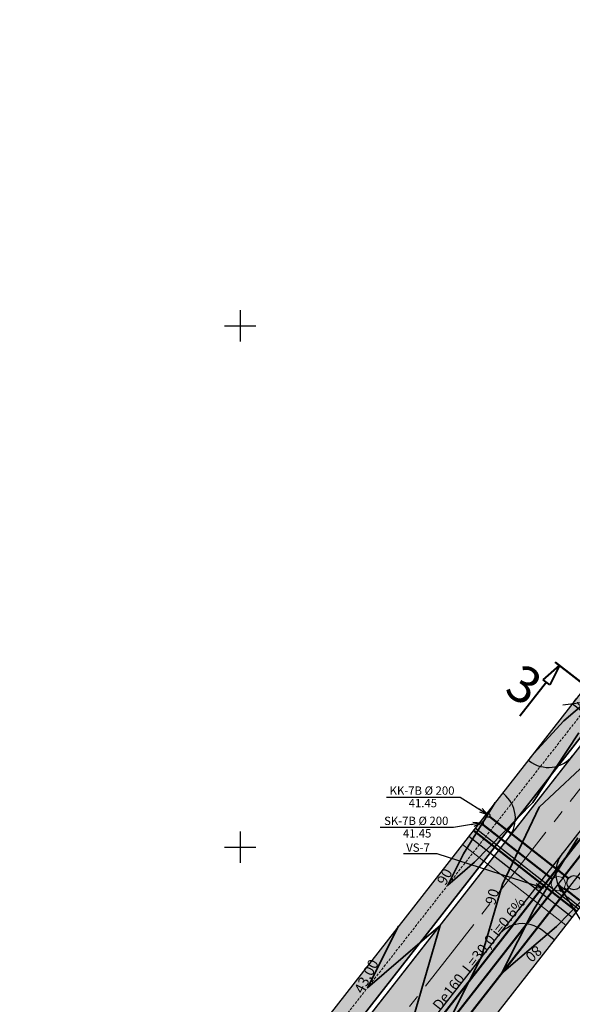
# Model space of a CAD drawing. Extents: x 545698 to 546102, y 6583346 to 6583752.
# Drawn here: x 545779 to 545832, y 6583585 to 6583679 of the extents above; entities that cross this region are included whole.
import ezdxf
from ezdxf.enums import TextEntityAlignment as Align

# ---------------------------------------------------------------- set-up
doc = ezdxf.new("R2010")
doc.units = 0
doc.header["$MEASUREMENT"] = 0
doc.header["$PDMODE"] = 3
doc.header["$PDSIZE"] = 0.5
doc.linetypes.add('CENTER2', pattern=[1.125, 0.75, -0.125, 0.125, -0.125])
doc.linetypes.add('DASHED', pattern=[0.75, 0.5, -0.25])
doc.layers.get('0').update_dxf_attribs({"linetype": 'CONTINUOUS'})
doc.layers.get('Defpoints').update_dxf_attribs({"linetype": 'CONTINUOUS'})
for name, color, linetype in [('Krundile sissepääs', 7, 'CONTINUOUS'), ('plan.kanal', 1, 'PRKANAL'), ('plan.vesi', 5, 'PRVESI'), ('PRa_KATE', 7, 'CONTINUOUS'), ('PRa_KATTE_PIIR', 7, 'CONTINUOUS'), ('PRa_LÕIKED', 7, 'CONTINUOUS'), ('PRa_MÕÕDUD', 174, 'CONTINUOUS'), ('Proj_kanal', 1, 'CONTINUOUS'), ('PROJ_VEEVARUST', 5, 'VEEVARUST_PROJ'), ('RISTID', 7, 'CONTINUOUS')]:
    doc.layers.add(name, color=color, linetype=linetype)
for name, color, linetype, lineweight in [('plandrenaaz', 3, 'PRDRENAAZ', 20), ('PRa_TEE', 6, 'CONTINUOUS', 20), ('PRa_TEE_TELG', 12, 'CENTER2', 15), ('PRa_VERT', 150, 'CONTINUOUS', 35)]:
    doc.layers.add(name, color=color, linetype=linetype, lineweight=lineweight)
doc.layers.get('0').off()
doc.styles.add('Arial', font='ARIAL.TTF')
doc.styles.add('MERKA', font='ARIAL.TTF', dxfattribs={"height": 20})
doc.styles.add('ROMANC', font='ROMANC.shx', dxfattribs={"height": 0.9})
doc.styles.add('ROMANS', font='ROMANS.shx')
doc.styles.get("Standard").update_dxf_attribs({"font": 'ISOCP'})
doc.styles.add('SWBI7', font='swissbi.ttf', dxfattribs={"height": 3.5})
doc.linetypes.add('PRDRENAAZ', pattern='A,10,-0.3,["D1",ROMANC,S=1,R=0,X=0,Y=-0.5],-3', length=13.3)
doc.linetypes.add('PRKANAL', pattern='A,10,-0.3,["K1",ROMANC,S=1,R=0,X=0,Y=-0.5],-3', length=13.3)
doc.linetypes.add('PRVESI', pattern='A,10,-0.3,["V1",ROMANC,S=1,R=0,X=0,Y=-0.5],-3', length=13.3)
doc.linetypes.add('VEEVARUST_PROJ', pattern='A,1.5,-0.2,["V1",Standard,S=0.1,R=0,X=-0.1,Y=-0.05],-0.2', length=1.9)
doc.dimstyles.new('ISO-25', dxfattribs={"dimscale": 0.5, "dimtxt": 2.5, "dimasz": 2.5, "dimexe": 1.25, "dimexo": 0.625, "dimtad": 1, "dimtih": 1, "dimdsep": 46, "dimtxsty": 'Standard', "dimblk": 'OBLIQUE', "dimcen": 2.5, "dimadec": 0, "dimazin": 0, "dimtfac": 1, "dimtmove": 0, "dimatfit": 3, "dimfxl": 0, "dimtvp": 1, "dimtolj": 1, "dimtzin": 0, "dimarcsym": 0})
doc.dimstyles.get("Standard").update_dxf_attribs({"dimtxt": 0.18, "dimasz": 0.18, "dimexe": 0.18, "dimexo": 0.0625, "dimgap": 0.09, "dimtad": 0, "dimtih": 1, "dimtoh": 1, "dimdec": 4, "dimzin": 0, "dimdsep": 46, "dimtxsty": 'Standard', "dimblk": 'OBLIQUE', "dimcen": 0.09, "dimadec": 0, "dimazin": 0, "dimtfac": 1, "dimtdec": 4, "dimtofl": 0, "dimtmove": 0, "dimatfit": 3, "dimfxl": 0, "dimtolj": 1, "dimtzin": 0, "dimarcsym": 0})

# ---------------------------------------------------------------- blocks, each defined once
blk = doc.blocks.new('_OBLIQUE')
at = {"color": 0, "linetype": 'ByBlock'}
blk.add_line((-0.5, -0.5), (0.5, 0.5), dxfattribs=at)
blk = doc.blocks.new('*D62')
at = {"layer": 'Defpoints', "color": 0, "ltscale": 0.5}
for p in [(545831.877, 6583613.741), (545831.877, 6583613.741), (545834.319, 6583611.831)]:
    blk.add_point(p, dxfattribs=at)
at = {"layer": 'PRa_MÕÕDUD', "color": 0, "lineweight": -2, "ltscale": 0.5}
for p, q in [((545834.319, 6583611.831), (545831.877, 6583613.741)), ((545832.07, 6583613.987), (545832.262, 6583614.234)), ((545834.511, 6583612.077), (545834.704, 6583612.323))]:
    blk.add_line(p, q, dxfattribs=at)
at = {"layer": 'PRa_MÕÕDUD', "color": 0, "lineweight": -2, "ltscale": 0.5, "xscale": 1.25, "yscale": 1.25, "zscale": 1.25}
for p, rotation in [((545831.877, 6583613.741), 141.9618654707207), ((545834.319, 6583611.831), 321.9618654707207)]:
    blk.add_blockref('_OBLIQUE', p, dxfattribs=dict(at, rotation=rotation))
at = {"layer": 'PRa_MÕÕDUD', "color": 0, "ltscale": 0.5, "insert": (545833.599, 6583613.426), "char_height": 1, "attachment_point": 5, "rotation": 321.96187}
blk.add_mtext('\\A1;3.10', dxfattribs=at)

msp = doc.modelspace()

# ---------------------------------------------------------------- hatches: boundary and pattern name
at = {"layer": 'PRa_KATE', "linetype": 'Continuous', "ltscale": 0.5}
for color, points in [(254, [(545770.81, 6583531.113), (545771.046, 6583531.255), (545771.108, 6583531.294), (545771.176, 6583531.34), (545771.227, 6583531.377), (545771.29, 6583531.424), (545771.332, 6583531.456), (545771.376, 6583531.492), (545771.413, 6583531.523), (545771.47, 6583531.573), (545771.506, 6583531.606), (545771.562, 6583531.659), (545771.61, 6583531.707), (545771.666, 6583531.766), (545771.716, 6583531.821), (545771.757, 6583531.868), (545771.804, 6583531.925), (545771.828, 6583531.956), (545884.478, 6583675.944), (545884.78, 6583676.357), (545884.903, 6583676.542), (545885.058, 6583676.793), (545885.218, 6583677.075), (545885.347, 6583677.326), (545885.466, 6583677.576), (545885.596, 6583677.881), (545885.702, 6583678.159), (545885.784, 6583678.396), (545885.861, 6583678.646), (545885.949, 6583678.98), (545885.998, 6583679.191), (545886.049, 6583679.45), (545886.088, 6583679.686), (545886.127, 6583679.981), (545886.153, 6583680.257), (545886.171, 6583680.559), (545886.177, 6583680.889), (545886.172, 6583681.154), (545886.154, 6583681.474), (545886.101, 6583681.973), (545885.997, 6583682.557), (545885.907, 6583682.931), (545885.715, 6583683.552), (545885.55, 6583683.976), (545885.338, 6583684.438), (545885.089, 6583684.9), (545884.861, 6583685.268), (545884.56, 6583685.695), (545884.322, 6583685.994), (545884.116, 6583686.232), (545884.414, 6583686.634), (545896.7, 6583677.529), (545896.402, 6583677.127), (545896.087, 6583677.149), (545895.787, 6583677.159), (545895.443, 6583677.157), (545895.058, 6583677.136), (545894.635, 6583677.092), (545894.252, 6583677.032), (545893.878, 6583676.955), (545893.656, 6583676.901), (545893.283, 6583676.794), (545892.801, 6583676.626), (545892.502, 6583676.503), (545892.215, 6583676.373), (545891.884, 6583676.204), (545891.627, 6583676.06), (545891.342, 6583675.884), (545890.963, 6583675.624), (545890.706, 6583675.429), (545890.443, 6583675.211), (545890.154, 6583674.948), (545889.908, 6583674.703), (545889.607, 6583674.372), (545889.375, 6583674.089), (545785.157, 6583540.878), (545784.663, 6583540.189), (545784.146, 6583539.302), (545783.873, 6583538.728), (545783.588, 6583538.003), (545783.357, 6583537.244), (545783.173, 6583536.385), (545783.067, 6583535.547), (545783.033, 6583534.791), (545783.089, 6583533.66), (545783.222, 6583532.781), (545783.4, 6583532.031), (545783.643, 6583531.275), (545783.969, 6583530.492), (545784.351, 6583529.754), (545784.839, 6583528.984), (545785.325, 6583528.346), (545785.883, 6583527.725), (545786.627, 6583527.037), (545859.118, 6583466.576), (545856.006, 6583462.66), (545779.562, 6583526.419), (545779.224, 6583526.663), (545778.857, 6583526.857), (545778.423, 6583527.011), (545778.122, 6583527.076), (545777.86, 6583527.107), (545777.323, 6583527.098), (545776.999, 6583527.046), (545776.694, 6583526.962), (545776.292, 6583526.795), (545775.957, 6583526.599), (545775.617, 6583526.331), (545775.27, 6583525.969), (545767.322, 6583515.811), (545760.238, 6583521.348), (545767.948, 6583531.216), (545768.153, 6583531.107), (545768.326, 6583531.029), (545768.503, 6583530.963), (545768.713, 6583530.9), (545768.886, 6583530.861), (545769.1, 6583530.827), (545769.253, 6583530.812), (545769.436, 6583530.805), (545769.644, 6583530.81), (545769.801, 6583530.824), (545769.932, 6583530.841), (545770.089, 6583530.87), (545770.231, 6583530.904), (545770.346, 6583530.937), (545770.509, 6583530.992)]), (43, [(545890.039, 6583674.834), (545890.031, 6583674.825), (545889.908, 6583674.703), (545889.816, 6583674.602), (545889.757, 6583674.537), (545889.607, 6583674.372), (545889.491, 6583674.231), (545889.375, 6583674.089), (545785.157, 6583540.878), (545784.91, 6583540.534), (545784.663, 6583540.189), (545784.404, 6583539.745), (545784.146, 6583539.302), (545784.009, 6583539.015), (545783.873, 6583538.728), (545783.73, 6583538.366), (545783.588, 6583538.003), (545783.473, 6583537.623), (545783.357, 6583537.244), (545783.265, 6583536.814), (545783.173, 6583536.385), (545783.12, 6583535.966), (545783.067, 6583535.547), (545783.05, 6583535.169), (545783.033, 6583534.791), (545783.051, 6583534.418), (545783.061, 6583534.225), (545783.078, 6583533.883), (545783.089, 6583533.66), (545783.155, 6583533.22), (545783.196, 6583532.951), (545783.222, 6583532.781), (545783.311, 6583532.406), (545783.4, 6583532.031), (545783.522, 6583531.653), (545783.643, 6583531.275), (545783.806, 6583530.884), (545783.969, 6583530.492), (545784.16, 6583530.123), (545784.351, 6583529.754), (545784.595, 6583529.369), (545784.839, 6583528.984), (545785.082, 6583528.665), (545785.325, 6583528.346), (545785.604, 6583528.035), (545785.883, 6583527.725), (545786.101, 6583527.524), (545786.255, 6583527.381), (545786.451, 6583527.2), (545786.627, 6583527.037), (545859.118, 6583466.576), (545859.429, 6583466.968), (545786.948, 6583527.421), (545786.579, 6583527.745), (545786.258, 6583528.057), (545785.984, 6583528.348), (545785.711, 6583528.663), (545785.463, 6583528.976), (545785.221, 6583529.31), (545784.999, 6583529.645), (545784.797, 6583529.98), (545784.597, 6583530.347), (545784.423, 6583530.701), (545784.236, 6583531.129), (545784.09, 6583531.509), (545783.986, 6583531.816), (545783.866, 6583532.221), (545783.753, 6583532.682), (545783.672, 6583533.095), (545783.586, 6583533.713), (545783.552, 6583534.105), (545783.535, 6583534.51), (545783.537, 6583534.996), (545783.563, 6583535.479), (545783.613, 6583535.948), (545783.667, 6583536.312), (545783.753, 6583536.751), (545783.899, 6583537.328), (545784.036, 6583537.769), (545784.212, 6583538.244), (545784.433, 6583538.753), (545784.632, 6583539.153), (545784.867, 6583539.572), (545785.139, 6583540.002), (545785.55, 6583540.57), (545889.769, 6583673.781), (545890.143, 6583674.223), (545890.465, 6583674.549)])]:
    msp.add_hatch(color=color, dxfattribs=at).paths.add_polyline_path(points)
at = {"layer": 'PRa_KATE', "ltscale": 0.5}
for points in [[(545882.105, 6583677.942), (545767.838, 6583531.888), (545768.175, 6583531.663), (545768.416, 6583531.535), (545768.689, 6583531.428), (545768.913, 6583531.366), (545769.18, 6583531.321), (545769.377, 6583531.306), (545769.718, 6583531.317), (545769.888, 6583531.341), (545770.023, 6583531.368), (545770.179, 6583531.409), (545770.325, 6583531.457), (545770.55, 6583531.552), (545770.793, 6583531.687), (545770.999, 6583531.83), (545771.169, 6583531.975), (545771.434, 6583532.264), (545884.084, 6583676.252), (545884.142, 6583676.327), (545884.308, 6583676.553), (545884.386, 6583676.666), (545884.475, 6583676.801), (545884.536, 6583676.897), (545884.652, 6583677.09), (545884.718, 6583677.203), (545884.8, 6583677.354), (545884.867, 6583677.483), (545884.965, 6583677.684), (545885.05, 6583677.873)], [(545785.416, 6583533.907), (545783.552, 6583534.105), (545783.535, 6583534.51), (545783.55, 6583535.237), (545783.588, 6583535.714), (545783.667, 6583536.312), (545783.753, 6583536.751), (545783.899, 6583537.328), (545784.036, 6583537.769), (545784.212, 6583538.244), (545784.433, 6583538.753), (545784.632, 6583539.153), (545784.867, 6583539.572), (545785.139, 6583540.002), (545785.55, 6583540.57), (545889.769, 6583673.781), (545890.143, 6583674.223), (545890.145, 6583674.225), (545890.148, 6583674.228), (545890.151, 6583674.232), (545890.155, 6583674.236), (545890.158, 6583674.239), (545890.171, 6583674.253), (545890.182, 6583674.265), (545890.189, 6583674.273), (545890.238, 6583674.325), (545890.269, 6583674.357), (545890.282, 6583674.371), (545892.605, 6583670.915)]]:
    msp.add_hatch(color=71, dxfattribs=at).paths.add_polyline_path(points)
h = msp.add_hatch(color=43, dxfattribs=at)
h.paths.add_polyline_path([(545885.148, 6583678.108), (545885.129, 6583678.06), (545885.061, 6583677.896), (545884.965, 6583677.684), (545884.867, 6583677.483), (545884.8, 6583677.354), (545884.718, 6583677.203), (545884.652, 6583677.09), (545884.591, 6583676.987), (545884.536, 6583676.897), (545884.475, 6583676.801), (545884.386, 6583676.666), (545884.308, 6583676.553), (545884.246, 6583676.467), (545884.193, 6583676.395), (545884.142, 6583676.327), (545884.084, 6583676.252), (545771.434, 6583532.264), (545771.828, 6583531.956), (545884.478, 6583675.944), (545884.678, 6583676.217), (545884.78, 6583676.357), (545884.903, 6583676.542), (545884.981, 6583676.668), (545885.058, 6583676.793), (545885.138, 6583676.934), (545885.218, 6583677.075), (545885.283, 6583677.201), (545885.347, 6583677.326), (545885.407, 6583677.451), (545885.466, 6583677.576), (545885.531, 6583677.728), (545885.572, 6583677.824)], flags=17)
edge = h.paths.add_edge_path(flags=0)
edge.add_line((545884.308, 6583676.553), (545884.246, 6583676.467))
edge.add_line((545884.386, 6583676.666), (545884.308, 6583676.553))
edge.add_line((545884.386, 6583676.666), (545884.246, 6583676.467))
edge = h.paths.add_edge_path(flags=0)
edge.add_line((545884.503, 6583676.843), (545884.386, 6583676.666))
edge.add_line((545884.475, 6583676.801), (545884.386, 6583676.666))
edge.add_line((545884.536, 6583676.897), (545884.475, 6583676.801))
edge.add_line((545884.591, 6583676.987), (545884.536, 6583676.897))
edge.add_line((545884.591, 6583676.987), (545884.503, 6583676.843))
edge = h.paths.add_edge_path(flags=0)
edge.add_line((545884.652, 6583677.09), (545884.591, 6583676.987))
edge.add_line((545884.652, 6583677.09), (545884.591, 6583676.987))
edge = h.paths.add_edge_path(flags=0)
edge.add_line((545884.718, 6583677.203), (545884.652, 6583677.09))
edge.add_line((545884.718, 6583677.203), (545884.652, 6583677.09))
edge = h.paths.add_edge_path(flags=0)
edge.add_line((545884.8, 6583677.354), (545884.718, 6583677.203))
edge.add_line((545884.8, 6583677.354), (545884.718, 6583677.203))
edge = h.paths.add_edge_path(flags=0)
edge.add_line((545884.867, 6583677.483), (545884.8, 6583677.354))
edge.add_line((545884.867, 6583677.483), (545884.8, 6583677.354))
edge = h.paths.add_edge_path(flags=0)
edge.add_line((545884.965, 6583677.684), (545884.867, 6583677.483))
edge.add_line((545884.965, 6583677.684), (545884.867, 6583677.483))
edge = h.paths.add_edge_path(flags=0)
edge.add_line((545885.148, 6583678.108), (545885.129, 6583678.06))
edge.add_line((545885.148, 6583678.108), (545885.121, 6583678.043))
edge.add_line((545885.121, 6583678.043), (545885.071, 6583677.919))
edge.add_line((545885.071, 6583677.919), (545884.965, 6583677.684))
edge.add_line((545885.061, 6583677.896), (545884.965, 6583677.684))
edge.add_line((545885.129, 6583678.06), (545885.061, 6583677.896))
edge = h.paths.add_edge_path(flags=0)
edge.add_line((545884.246, 6583676.467), (545884.193, 6583676.395))
edge.add_line((545884.246, 6583676.467), (545884.084, 6583676.252))
edge.add_line((545884.142, 6583676.327), (545884.084, 6583676.252))
edge.add_line((545884.193, 6583676.395), (545884.142, 6583676.327))
edge = h.paths.add_edge_path(flags=17)
edge.add_line((545884.084, 6583676.252), (545771.434, 6583532.264))
edge.add_line((545884.246, 6583676.467), (545884.084, 6583676.252))
edge.add_line((545884.386, 6583676.666), (545884.246, 6583676.467))
edge.add_line((545884.503, 6583676.843), (545884.386, 6583676.666))
edge.add_line((545884.591, 6583676.987), (545884.503, 6583676.843))
edge.add_line((545884.652, 6583677.09), (545884.591, 6583676.987))
edge.add_line((545884.718, 6583677.203), (545884.652, 6583677.09))
edge.add_line((545884.8, 6583677.354), (545884.718, 6583677.203))
edge.add_line((545884.867, 6583677.483), (545884.8, 6583677.354))
edge.add_line((545884.965, 6583677.684), (545884.867, 6583677.483))
edge.add_line((545885.071, 6583677.919), (545884.965, 6583677.684))
edge.add_line((545885.121, 6583678.043), (545885.071, 6583677.919))
edge.add_line((545885.148, 6583678.108), (545885.121, 6583678.043))
edge.add_line((545885.572, 6583677.824), (545885.148, 6583678.108))
edge.add_line((545885.531, 6583677.728), (545885.572, 6583677.824))
edge.add_line((545885.466, 6583677.576), (545885.531, 6583677.728))
edge.add_line((545885.407, 6583677.451), (545885.466, 6583677.576))
edge.add_line((545885.347, 6583677.326), (545885.407, 6583677.451))
edge.add_line((545885.283, 6583677.201), (545885.347, 6583677.326))
edge.add_line((545885.218, 6583677.075), (545885.283, 6583677.201))
edge.add_line((545885.138, 6583676.934), (545885.218, 6583677.075))
edge.add_line((545885.058, 6583676.793), (545885.138, 6583676.934))
edge.add_line((545884.981, 6583676.668), (545885.058, 6583676.793))
edge.add_line((545884.903, 6583676.542), (545884.981, 6583676.668))
edge.add_line((545884.78, 6583676.357), (545884.903, 6583676.542))
edge.add_line((545884.678, 6583676.217), (545884.78, 6583676.357))
edge.add_line((545884.478, 6583675.944), (545884.678, 6583676.217))
edge.add_line((545771.828, 6583531.956), (545884.478, 6583675.944))
edge.add_line((545771.434, 6583532.264), (545771.828, 6583531.956))

# ---------------------------------------------------------------- linework, layer by layer
at = {"layer": 'Krundile sissepääs', "ltscale": 0.5}
for p, q in [((545827.741, 6583608.292), (545827.662, 6583608.354)), ((545825.276, 6583605.142), (545825.198, 6583605.204)), ((545832.632, 6583594.258), (545831.451, 6583595.182)), ((545830.167, 6583591.108), (545828.986, 6583592.032))]:
    msp.add_line(p, q, dxfattribs=at)
for centre, start, end in [((545829.59, 6583610.655), 231.96187, 321.96187), ((545823.428, 6583602.779), 321.96187, 51.96187), ((545833.299, 6583597.545), 141.96187, 231.96187), ((545827.137, 6583589.669), 51.96187, 141.96187)]:
    msp.add_arc(centre, 3, start, end, dxfattribs=at)
at = {"layer": 'Krundile sissepääs', "ltscale": 5}
for points in [[(545828.772, 6583606.946), (545826.43, 6583606.779), (545826.792, 6583604.459)], [(545831.038, 6583595.002), (545831.4, 6583592.683), (545829.058, 6583592.515)]]:
    msp.add_solid(points, dxfattribs=at)
at = {"layer": 'plan.kanal', "ltscale": 0.75}
for p, q in [((545783.068, 6583534.152), (545889.702, 6583670.45)), ((545822.573, 6583601.848), (545832.496, 6583594.084))]:
    msp.add_line(p, q, dxfattribs=at)
at = {"layer": 'plan.kanal', "ltscale": 0.75, "const_width": 0.2}
for points in [[(545823.94, 6583602.946), (545831.518, 6583597.017)], [(545813.909, 6583573.572), (545831.556, 6583596.129)]]:
    msp.add_lwpolyline(points, dxfattribs=at)
at = {"layer": 'plan.kanal', "ltscale": 0.5}
for centre, radius in [((545823.782, 6583603.069), 0.201), ((545832.057, 6583596.595), 0.684)]:
    msp.add_circle(centre, radius, dxfattribs=at)
at = {"layer": 'plan.vesi', "ltscale": 0.75}
for p, q in [((545781.933, 6583534.324), (545903.732, 6583690.006)), ((545821.956, 6583601.061), (545831.88, 6583593.297))]:
    msp.add_line(p, q, dxfattribs=at)
at = {"layer": 'plan.vesi', "color": 7, "ltscale": 0.75, "const_width": 0.2}
msp.add_lwpolyline([(545767.195, 6583521.314), (545781.187, 6583534.993), (545902.944, 6583690.622)], dxfattribs=at)
at = {"layer": 'plan.vesi', "ltscale": 0.75, "const_width": 0.2}
msp.add_lwpolyline([(545822.392, 6583601.617), (545832.316, 6583593.853)], dxfattribs=at)
at = {"layer": 'plandrenaaz', "ltscale": 0.75}
for p, q in [((545781.11, 6583534.894), (545903.527, 6583691.367)), ((545821.34, 6583600.273), (545831.264, 6583592.509))]:
    msp.add_line(p, q, dxfattribs=at)
at = {"layer": 'plandrenaaz', "ltscale": 0.75, "const_width": 0.2}
for points in [[(545830.972, 6583597.043), (545848.619, 6583619.59)], [(545823.324, 6583602.158), (545830.012, 6583596.926)], [(545812.478, 6583573.412), (545830.129, 6583595.965)], [(545831.089, 6583596.083), (545832.615, 6583594.889)]]:
    msp.add_lwpolyline(points, dxfattribs=at)
at = {"layer": 'plandrenaaz', "ltscale": 0.5}
for centre, radius in [((545823.169, 6583602.286), 0.201), ((545830.55, 6583596.504), 0.684)]:
    msp.add_circle(centre, radius, dxfattribs=at)
at = {"layer": 'PRa_KATTE_PIIR', "color": 254, "linetype": 'Continuous', "ltscale": 0.5}
for points in [[(545771.828, 6583531.956), (545884.478, 6583675.944), (545884.78, 6583676.357), (545884.903, 6583676.542), (545885.058, 6583676.793), (545885.218, 6583677.075), (545885.347, 6583677.326), (545885.466, 6583677.576), (545885.596, 6583677.881), (545885.702, 6583678.159), (545885.784, 6583678.396), (545885.861, 6583678.646), (545885.949, 6583678.98), (545885.998, 6583679.191), (545886.049, 6583679.45)], [(545889.375, 6583674.089), (545785.157, 6583540.878)]]:
    msp.add_lwpolyline(points, dxfattribs=at)
at = {"layer": 'PRa_KATTE_PIIR', "color": 71, "ltscale": 0.5}
for points in [[(545882.105, 6583677.942), (545767.838, 6583531.888)], [(545771.434, 6583532.264), (545884.084, 6583676.252), (545884.142, 6583676.327), (545884.308, 6583676.553), (545884.386, 6583676.666), (545884.475, 6583676.801), (545884.536, 6583676.897), (545884.652, 6583677.09), (545884.718, 6583677.203), (545884.8, 6583677.354), (545884.867, 6583677.483), (545884.965, 6583677.684), (545885.05, 6583677.873), (545882.105, 6583677.942)], [(545785.55, 6583540.57), (545889.769, 6583673.781), (545890.143, 6583674.223), (545890.145, 6583674.225), (545890.148, 6583674.228), (545890.151, 6583674.232), (545890.155, 6583674.236), (545890.158, 6583674.239), (545890.171, 6583674.253), (545890.182, 6583674.265), (545890.189, 6583674.273), (545890.238, 6583674.325), (545890.269, 6583674.357), (545890.282, 6583674.371), (545892.605, 6583670.915), (545785.416, 6583533.907)]]:
    msp.add_lwpolyline(points, dxfattribs=at)
at = {"layer": 'PRa_KATTE_PIIR', "color": 43, "ltscale": 0.5}
for points in [[(545885.05, 6583677.873), (545884.965, 6583677.684), (545884.867, 6583677.483), (545884.8, 6583677.354), (545884.718, 6583677.203), (545884.652, 6583677.09), (545884.591, 6583676.987), (545884.536, 6583676.897), (545884.475, 6583676.801), (545884.386, 6583676.666), (545884.308, 6583676.553), (545884.246, 6583676.467), (545884.193, 6583676.395), (545884.142, 6583676.327), (545884.084, 6583676.252), (545771.434, 6583532.264)], [(545771.828, 6583531.956), (545884.478, 6583675.944), (545884.719, 6583676.289), (545884.841, 6583676.449), (545884.903, 6583676.542), (545884.961, 6583676.634), (545885.058, 6583676.793), (545885.218, 6583677.075), (545885.283, 6583677.201), (545885.335, 6583677.309), (545885.407, 6583677.451), (545885.466, 6583677.576), (545885.531, 6583677.728), (545885.573, 6583677.824), (545885.148, 6583678.108)]]:
    msp.add_lwpolyline(points, dxfattribs=at)
at = {"layer": 'PRa_KATTE_PIIR', "color": 43, "linetype": 'Continuous', "ltscale": 0.5}
for points in [[(545890.039, 6583674.834), (545890.031, 6583674.825), (545889.908, 6583674.703), (545889.816, 6583674.602), (545889.757, 6583674.537), (545889.607, 6583674.372), (545889.491, 6583674.231), (545889.375, 6583674.089), (545785.157, 6583540.878)], [(545785.55, 6583540.57), (545889.769, 6583673.781), (545890.143, 6583674.223), (545890.465, 6583674.549), (545890.039, 6583674.834)]]:
    msp.add_lwpolyline(points, dxfattribs=at)
at = {"layer": 'PRa_LÕIKED', "lineweight": 40}
for p, q in [((545829.092, 6583616.07), (545830.657, 6583617.433)), ((545830.657, 6583617.433), (545829.726, 6583615.575)), ((545829.402, 6583615.828), (545826.849, 6583612.559)), ((545829.726, 6583615.575), (545829.092, 6583616.07))]:
    msp.add_line(p, q, dxfattribs=at)
at = {"layer": 'PRa_LÕIKED', "lineweight": 50, "ltscale": 0.5}
msp.add_line((545830.262, 6583617.74), (545844.968, 6583606.234), dxfattribs=at)
at = {"layer": 'PRa_TEE', "linetype": 'Continuous', "ltscale": 0.5}
for p, q in [((545884.084, 6583676.252), (545771.434, 6583532.264)), ((545884.478, 6583675.944), (545771.828, 6583531.956)), ((545889.375, 6583674.089), (545785.156, 6583540.878)), ((545889.769, 6583673.781), (545785.55, 6583540.57))]:
    msp.add_line(p, q, dxfattribs=at)
at = {"layer": 'PRa_TEE_TELG', "ltscale": 10}
msp.add_line((545891.758, 6583681.191), (545763.941, 6583517.819), dxfattribs=at)
at = {"layer": 'PRa_VERT', "linetype": 'DASHED', "lineweight": 0, "ltscale": 0.5}
for p, q in [((545770.601, 6583533.309), (545877.644, 6583670.13)), ((545888.06, 6583668.352), (545786.197, 6583538.15))]:
    msp.add_line(p, q, dxfattribs=at)
at = {"layer": 'PRa_VERT', "ltscale": 0.5}
for p, q in [((545831.068, 6583612.108), (545834.67, 6583615.202)), ((545827.849, 6583608.592), (545831.068, 6583612.108)), ((545828.108, 6583604.298), (545832.535, 6583610.96)), ((545834.587, 6583609.355), (545828.699, 6583603.836)), ((545821.453, 6583599.38), (545824.481, 6583604.288)), ((545822.494, 6583598.565), (545828.108, 6583604.298)), ((545828.699, 6583603.836), (545825.185, 6583596.46)), ((545832.44, 6583600.909), (545828.226, 6583594.081)), ((545821.453, 6583599.38), (545819.936, 6583596.369)), ((545822.494, 6583598.565), (545819.936, 6583596.369)), ((545825.185, 6583596.46), (545823.135, 6583589.422)), ((545834.405, 6583596.524), (545830.37, 6583592.403)), ((545825.104, 6583587.882), (545828.226, 6583594.081)), ((545815.215, 6583592.444), (545812.234, 6583586.524)), ((545819.197, 6583592.503), (545815.433, 6583579.577)), ((545819.197, 6583592.503), (545817.263, 6583590.842)), ((545825.104, 6583587.882), (545830.37, 6583592.403)), ((545817.263, 6583590.842), (545812.234, 6583586.524)), ((545821.988, 6583587.145), (545823.135, 6583589.422)), ((545817.402, 6583578.037), (545821.988, 6583587.145))]:
    msp.add_line(p, q, dxfattribs=at)
at = {"layer": 'RISTID'}
for p, q in [((545800, 6583651.5), (545800, 6583648.5)), ((545800, 6583651.5), (545800, 6583648.5)), ((545798.5, 6583650), (545801.5, 6583650)), ((545798.5, 6583650), (545801.5, 6583650)), ((545800, 6583601.5), (545800, 6583598.5)), ((545800, 6583601.5), (545800, 6583598.5)), ((545798.5, 6583600), (545801.5, 6583600)), ((545798.5, 6583600), (545801.5, 6583600))]:
    msp.add_line(p, q, dxfattribs=at)

# ---------------------------------------------------------------- texts
at = {"layer": 'plandrenaaz', "style": 'Arial'}
msp.add_text(' SK-7B Ø 200', height=0.8, rotation=0.0396, dxfattribs=at).set_placement((545816.791, 6583602.132, -50.95), align=Align.CENTER)
at = {"layer": 'plandrenaaz'}
for s, height, rotation, style, p in [('41.45', 0.8, 0.0396, 'Arial', (545815.635, 6583600.931)), ('De160  L=30,0 i=0.6%%%', 1, 51.60739, 'MERKA', (545819.18, 6583584.264))]:
    msp.add_text(s, height=height, rotation=rotation, dxfattribs=dict(at, style=style)).set_placement(p)
at = {"layer": 'PRa_LÕIKED', "style": 'SWBI7'}
msp.add_text('3', height=3.5, rotation=328.53672, dxfattribs=at).set_placement((545825.229, 6583614.787))
at = {"layer": 'PRa_VERT', "ltscale": 0.5, "style": 'ROMANS'}
for s, rotation, p in [('90', 61.80892, (545819.717, 6583596.267)), ('90', 73.68474, (545824.467, 6583594.388)), ('80', 223.22703, (545828.408, 6583590.655)), ('43,00', 62.56812, (545811.779, 6583585.882))]:
    msp.add_text(s, height=1, rotation=rotation, dxfattribs=at).set_placement(p)
at = {"layer": 'Proj_kanal', "style": 'Arial'}
msp.add_text(' KK-7B Ø 200', height=0.8, rotation=0.0396, dxfattribs=at).set_placement((545817.349, 6583605.033, -50.95), align=Align.CENTER)
msp.add_text('41.45', height=0.8, rotation=0.0396, dxfattribs=at).set_placement((545816.182, 6583603.831))
at = {"layer": 'PROJ_VEEVARUST', "style": 'Arial'}
msp.add_text('VS-7', height=0.8, rotation=0.0396, dxfattribs=at).set_placement((545817.081, 6583599.564, -50.95), align=Align.CENTER)

# ---------------------------------------------------------------- dimensions: what is measured, and where the dimension line sits
at = {"layer": 'PRa_MÕÕDUD', "ltscale": 0.5}
dim = msp.add_aligned_dim(p1=(545834.319, 6583611.831), p2=(545831.877, 6583613.741), distance=0, dimstyle='ISO-25', override={"dimscale": 0.5, "dimtxt": 2, "dimtih": 0, "dimdec": 2, "dimzin": 0, "dimblk": 'OBLIQUE', "dimaunit": 1, "dimadec": 3, "dimtdec": 2, "dimldrblk": 'OBLIQUE'}, dxfattribs=at)
dim.commit()
dim.dimension.update_dxf_attribs({"geometry": '*D62', "text_midpoint": (545833.599, 6583613.426)})

# ---------------------------------------------------------------- leaders
at = {"layer": 'plandrenaaz', "linetype": 'ByBlock'}
for points in [[(545823.183, 6583602.328), (545820.489, 6583601.878), (545813.44, 6583601.878)], [(545830.55, 6583596.504), (545835.419, 6583588.502), (545844.059, 6583588.501)]]:
    msp.add_leader(points, dimstyle='Standard', override={"dimscale": 1, "dimasz": 0.8, "dimgap": 0.09, "dimldrblk": 'Open30'}, dxfattribs=at)
at = {"layer": 'Proj_kanal', "linetype": 'ByBlock'}
msp.add_leader([(545823.796, 6583603.111), (545821.114, 6583604.779), (545814.065, 6583604.779)], dimstyle='Standard', override={"dimscale": 1, "dimasz": 0.8, "dimgap": 0.09, "dimldrblk": 'Open30'}, dxfattribs=at)
at = {"layer": 'PROJ_VEEVARUST', "linetype": 'ByBlock'}
msp.add_leader([(545829.12, 6583596.07), (545818.92, 6583599.361), (545815.681, 6583599.361)], dimstyle='Standard', override={"dimscale": 1, "dimasz": 0.8, "dimgap": 0.09, "dimldrblk": 'Open30'}, dxfattribs=at)

doc.saveas('drawing.dxf')
